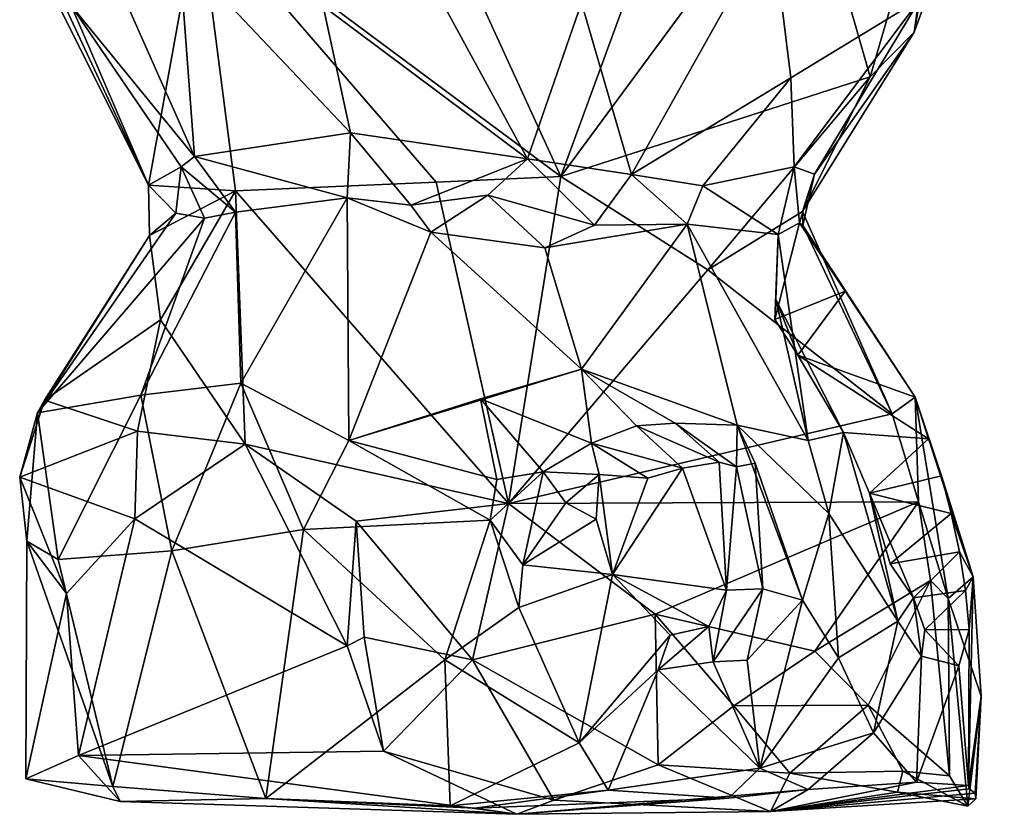
# Model space of a CAD drawing. Units: metres. Extents: x 26.7 to 27.1, y -12.6 to 11.7.
# Drawn here: x 26.7 to 27, y -12.6 to -12.3 of the extents above; entities that cross this region are included whole.
import ezdxf

# ---------------------------------------------------------------- set-up
doc = ezdxf.new("R2010")
doc.units = ezdxf.units.M

msp = doc.modelspace()

# ---------------------------------------------------------------- linework, layer by layer
at = {"layer": '1'}
for points in [[(26.9901, -12.31548, -1.36556), (26.9994, -12.24952, -1.41118), (27.01905, -12.23687, -1.34541)], [(26.99206, -12.30482, -1.29887), (26.9901, -12.31548, -1.36556), (27.01905, -12.23687, -1.34541)], [(26.9994, -12.24952, -1.41118), (26.97608, -12.32978, -1.37804), (26.9549, -12.25592, -1.40113)], [(26.97608, -12.32978, -1.37804), (26.9994, -12.24952, -1.41118), (26.9901, -12.31548, -1.36556)], [(26.87681, -12.3618, -1.35632), (26.76073, -12.27535, -1.36796), (26.82665, -12.25224, -1.38358)], [(26.91429, -12.25958, -1.39571), (26.87681, -12.3618, -1.35632), (26.82665, -12.25224, -1.38358)], [(26.97608, -12.32978, -1.37804), (26.87681, -12.3618, -1.35632), (26.9549, -12.25592, -1.40113)], [(26.91429, -12.25958, -1.39571), (26.9549, -12.25592, -1.40113), (26.87681, -12.3618, -1.35632)], [(26.7091, -12.28848, -1.35921), (26.76073, -12.27535, -1.36796), (26.74455, -12.36448, -1.33815)], [(26.77252, -12.36632, -1.3447), (26.74455, -12.36448, -1.33815), (26.76073, -12.27535, -1.36796)], [(26.83684, -12.36355, -1.35113), (26.76073, -12.27535, -1.36796), (26.87681, -12.3618, -1.35632)], [(26.76073, -12.27535, -1.36796), (26.83684, -12.36355, -1.35113), (26.77252, -12.36632, -1.3447)], [(26.88342, -12.30607, -1.20269), (26.89951, -12.36115, -1.24354), (26.94445, -12.28088, -1.21573)], [(26.94445, -12.28088, -1.21573), (26.89951, -12.36115, -1.24354), (26.95063, -12.33011, -1.25729)], [(26.94445, -12.28088, -1.21573), (26.95063, -12.33011, -1.25729), (26.99206, -12.30482, -1.29887)], [(26.71136, -12.29802, -1.35227), (26.7091, -12.28848, -1.35921), (26.74455, -12.36448, -1.33815)], [(26.73532, -12.30107, -1.25978), (26.75931, -12.35529, -1.28181), (26.75439, -12.28956, -1.2279)], [(26.75931, -12.35529, -1.28181), (26.80938, -12.34779, -1.23491), (26.75439, -12.28956, -1.2279)], [(26.75439, -12.28956, -1.2279), (26.80938, -12.34779, -1.23491), (26.80065, -12.30715, -1.21084)], [(26.71982, -12.3069, -1.30245), (26.71136, -12.29802, -1.35227), (26.74455, -12.36448, -1.33815)], [(26.73532, -12.30107, -1.25978), (26.71982, -12.3069, -1.30245), (26.75931, -12.35529, -1.28181)], [(26.95161, -12.35865, -1.30161), (26.99206, -12.30482, -1.29887), (26.95063, -12.33011, -1.25729)], [(26.95161, -12.35865, -1.30161), (26.95822, -12.361, -1.33623), (26.99206, -12.30482, -1.29887)], [(26.99206, -12.30482, -1.29887), (26.95822, -12.361, -1.33623), (26.9901, -12.31548, -1.36556)], [(26.74455, -12.36448, -1.33815), (26.75505, -12.35868, -1.29665), (26.71982, -12.3069, -1.30245)], [(26.71982, -12.3069, -1.30245), (26.75505, -12.35868, -1.29665), (26.75931, -12.35529, -1.28181)], [(26.80938, -12.34779, -1.23491), (26.86614, -12.35612, -1.22896), (26.80065, -12.30715, -1.21084)], [(26.80065, -12.30715, -1.21084), (26.86614, -12.35612, -1.22896), (26.83967, -12.30747, -1.20136)], [(26.88342, -12.30607, -1.20269), (26.83967, -12.30747, -1.20136), (26.86614, -12.35612, -1.22896)], [(26.88342, -12.30607, -1.20269), (26.86614, -12.35612, -1.22896), (26.89951, -12.36115, -1.24354)], [(26.95822, -12.361, -1.33623), (26.9543, -12.373, -1.35873), (26.9901, -12.31548, -1.36556)], [(26.9543, -12.373, -1.35873), (26.97608, -12.32978, -1.37804), (26.9901, -12.31548, -1.36556)], [(26.87681, -12.3618, -1.35632), (26.97608, -12.32978, -1.37804), (26.92401, -12.3917, -1.36575)], [(26.89951, -12.36115, -1.24354), (26.92236, -12.36472, -1.2627), (26.95063, -12.33011, -1.25729)], [(26.92236, -12.36472, -1.2627), (26.95161, -12.35865, -1.30161), (26.95063, -12.33011, -1.25729)], [(26.97608, -12.32978, -1.37804), (26.9543, -12.373, -1.35873), (26.92401, -12.3917, -1.36575)], [(26.80938, -12.34779, -1.23491), (26.75931, -12.35529, -1.28181), (26.80832, -12.36862, -1.24282)], [(26.80938, -12.34779, -1.23491), (26.80832, -12.36862, -1.24282), (26.82874, -12.37098, -1.23748)], [(26.80938, -12.34779, -1.23491), (26.82874, -12.37098, -1.23748), (26.86614, -12.35612, -1.22896)], [(26.75931, -12.35529, -1.28181), (26.75505, -12.35868, -1.29665), (26.77255, -12.37324, -1.27028)], [(26.75931, -12.35529, -1.28181), (26.77255, -12.37324, -1.27028), (26.80832, -12.36862, -1.24282)], [(26.75505, -12.35868, -1.29665), (26.74455, -12.36448, -1.33815), (26.75339, -12.37352, -1.30928)], [(26.75339, -12.37352, -1.30928), (26.76257, -12.37509, -1.28332), (26.75505, -12.35868, -1.29665)], [(26.75505, -12.35868, -1.29665), (26.76257, -12.37509, -1.28332), (26.77255, -12.37324, -1.27028)], [(26.82874, -12.37098, -1.23748), (26.85345, -12.36769, -1.23386), (26.86614, -12.35612, -1.22896)], [(26.85345, -12.36769, -1.23386), (26.88765, -12.37738, -1.24008), (26.86614, -12.35612, -1.22896)], [(26.86614, -12.35612, -1.22896), (26.88765, -12.37738, -1.24008), (26.89951, -12.36115, -1.24354)], [(26.94655, -12.38033, -1.29508), (26.95161, -12.35865, -1.30161), (26.92236, -12.36472, -1.2627)], [(26.94655, -12.38033, -1.29508), (26.95339, -12.37666, -1.32104), (26.95161, -12.35865, -1.30161)], [(26.95161, -12.35865, -1.30161), (26.95339, -12.37666, -1.32104), (26.95822, -12.361, -1.33623)], [(26.87681, -12.3618, -1.35632), (26.86003, -12.46658, -1.37826), (26.83684, -12.36355, -1.35113)], [(26.87681, -12.3618, -1.35632), (26.92401, -12.3917, -1.36575), (26.86003, -12.46658, -1.37826)], [(26.89951, -12.36115, -1.24354), (26.88765, -12.37738, -1.24008), (26.91733, -12.377, -1.25924)], [(26.89951, -12.36115, -1.24354), (26.91733, -12.377, -1.25924), (26.92236, -12.36472, -1.2627)], [(26.95339, -12.37666, -1.32104), (26.95443, -12.37745, -1.34787), (26.95822, -12.361, -1.33623)], [(26.95443, -12.37745, -1.34787), (26.9543, -12.373, -1.35873), (26.95822, -12.361, -1.33623)], [(26.74455, -12.36448, -1.33815), (26.74493, -12.38068, -1.33615), (26.75339, -12.37352, -1.30928)], [(26.77252, -12.36632, -1.3447), (26.74493, -12.38068, -1.33615), (26.74455, -12.36448, -1.33815)], [(26.77252, -12.36632, -1.3447), (26.83684, -12.36355, -1.35113), (26.86003, -12.46658, -1.37826)], [(26.92236, -12.36472, -1.2627), (26.91733, -12.377, -1.25924), (26.94655, -12.38033, -1.29508)], [(26.74493, -12.38068, -1.33615), (26.77252, -12.36632, -1.3447), (26.74847, -12.40767, -1.34853)], [(26.74847, -12.40767, -1.34853), (26.77252, -12.36632, -1.3447), (26.77556, -12.44761, -1.36099)], [(26.77252, -12.36632, -1.3447), (26.86003, -12.46658, -1.37826), (26.77556, -12.44761, -1.36099)], [(26.82874, -12.37098, -1.23748), (26.83519, -12.37961, -1.23274), (26.85345, -12.36769, -1.23386)], [(26.85345, -12.36769, -1.23386), (26.83519, -12.37961, -1.23274), (26.87172, -12.38464, -1.2317)], [(26.85345, -12.36769, -1.23386), (26.87172, -12.38464, -1.2317), (26.88765, -12.37738, -1.24008)], [(26.77255, -12.37324, -1.27028), (26.7742, -12.42803, -1.22275), (26.80832, -12.36862, -1.24282)], [(26.7742, -12.42803, -1.22275), (26.80888, -12.44641, -1.1988), (26.80832, -12.36862, -1.24282)], [(26.82874, -12.37098, -1.23748), (26.80832, -12.36862, -1.24282), (26.83519, -12.37961, -1.23274)], [(26.80832, -12.36862, -1.24282), (26.80888, -12.44641, -1.1988), (26.83519, -12.37961, -1.23274)], [(26.709, -12.43748, -1.31159), (26.76257, -12.37509, -1.28332), (26.75339, -12.37352, -1.30928)], [(26.74493, -12.38068, -1.33615), (26.709, -12.43748, -1.31159), (26.75339, -12.37352, -1.30928)], [(26.77255, -12.37324, -1.27028), (26.74216, -12.43185, -1.25021), (26.7742, -12.42803, -1.22275)], [(26.76257, -12.37509, -1.28332), (26.74216, -12.43185, -1.25021), (26.77255, -12.37324, -1.27028)], [(26.92401, -12.3917, -1.36575), (26.9543, -12.373, -1.35873), (26.98312, -12.43785, -1.38556)], [(26.9543, -12.373, -1.35873), (26.95443, -12.37745, -1.34787), (26.98312, -12.43785, -1.38556)], [(26.709, -12.43748, -1.31159), (26.74216, -12.43185, -1.25021), (26.76257, -12.37509, -1.28332)], [(26.88765, -12.37738, -1.24008), (26.87172, -12.38464, -1.2317), (26.91733, -12.377, -1.25924)], [(26.87172, -12.38464, -1.2317), (26.8835, -12.42355, -1.20028), (26.91733, -12.377, -1.25924)], [(26.91733, -12.377, -1.25924), (26.8835, -12.42355, -1.20028), (26.93342, -12.44152, -1.21821)], [(26.91733, -12.377, -1.25924), (26.93342, -12.44152, -1.21821), (26.95616, -12.44643, -1.24347)], [(26.94655, -12.38033, -1.29508), (26.91733, -12.377, -1.25924), (26.95616, -12.44643, -1.24347)], [(26.94655, -12.38033, -1.29508), (26.94551, -12.40756, -1.30978), (26.95339, -12.37666, -1.32104)], [(26.95339, -12.37666, -1.32104), (26.94551, -12.40756, -1.30978), (26.96805, -12.39856, -1.33507)], [(26.95443, -12.37745, -1.34787), (26.95339, -12.37666, -1.32104), (26.96805, -12.39856, -1.33507)], [(26.95443, -12.37745, -1.34787), (26.96805, -12.39856, -1.33507), (26.99047, -12.4325, -1.33544)], [(26.98312, -12.43785, -1.38556), (26.95443, -12.37745, -1.34787), (26.99047, -12.4325, -1.33544)], [(26.71122, -12.43349, -1.35371), (26.709, -12.43748, -1.31159), (26.74493, -12.38068, -1.33615)], [(26.71122, -12.43349, -1.35371), (26.74493, -12.38068, -1.33615), (26.74847, -12.40767, -1.34853)], [(26.83519, -12.37961, -1.23274), (26.80888, -12.44641, -1.1988), (26.8835, -12.42355, -1.20028)], [(26.83519, -12.37961, -1.23274), (26.8835, -12.42355, -1.20028), (26.87172, -12.38464, -1.2317)], [(26.94573, -12.40119, -1.28464), (26.94551, -12.40756, -1.30978), (26.94655, -12.38033, -1.29508)], [(26.94655, -12.38033, -1.29508), (26.95616, -12.44643, -1.24347), (26.94573, -12.40119, -1.28464)], [(26.86003, -12.46658, -1.37826), (26.92401, -12.3917, -1.36575), (26.98312, -12.43785, -1.38556)], [(26.94551, -12.40756, -1.30978), (26.95281, -12.41909, -1.30302), (26.96805, -12.39856, -1.33507)], [(26.96805, -12.39856, -1.33507), (26.95281, -12.41909, -1.30302), (26.99047, -12.4325, -1.33544)], [(26.94551, -12.40756, -1.30978), (26.94573, -12.40119, -1.28464), (26.95281, -12.41909, -1.30302)], [(26.94573, -12.40119, -1.28464), (26.96746, -12.44379, -1.28072), (26.95281, -12.41909, -1.30302)], [(26.94573, -12.40119, -1.28464), (26.95616, -12.44643, -1.24347), (26.96746, -12.44379, -1.28072)], [(26.74103, -12.44344, -1.35358), (26.71122, -12.43349, -1.35371), (26.74847, -12.40767, -1.34853)], [(26.74847, -12.40767, -1.34853), (26.77556, -12.44761, -1.36099), (26.74103, -12.44344, -1.35358)], [(26.95281, -12.41909, -1.30302), (26.96746, -12.44379, -1.28072), (26.99477, -12.44585, -1.32451)], [(26.99047, -12.4325, -1.33544), (26.95281, -12.41909, -1.30302), (26.99477, -12.44585, -1.32451)], [(26.80888, -12.44641, -1.1988), (26.85105, -12.43299, -1.19364), (26.8835, -12.42355, -1.20028)], [(26.8835, -12.42355, -1.20028), (26.85105, -12.43299, -1.19364), (26.88663, -12.4473, -1.1895)], [(26.8835, -12.42355, -1.20028), (26.88663, -12.4473, -1.1895), (26.9011, -12.44169, -1.19748)], [(26.8835, -12.42355, -1.20028), (26.9011, -12.44169, -1.19748), (26.91355, -12.44087, -1.20335)], [(26.8835, -12.42355, -1.20028), (26.91355, -12.44087, -1.20335), (26.93342, -12.44152, -1.21821)], [(26.74216, -12.43185, -1.25021), (26.75207, -12.48176, -1.21393), (26.7742, -12.42803, -1.22275)], [(26.75207, -12.48176, -1.21393), (26.79436, -12.47496, -1.19222), (26.7742, -12.42803, -1.22275)], [(26.7742, -12.42803, -1.22275), (26.79436, -12.47496, -1.19222), (26.80888, -12.44641, -1.1988)], [(26.71122, -12.43349, -1.35371), (26.70329, -12.45819, -1.34084), (26.709, -12.43748, -1.31159)], [(26.74103, -12.44344, -1.35358), (26.70329, -12.45819, -1.34084), (26.71122, -12.43349, -1.35371)], [(26.709, -12.43748, -1.31159), (26.71567, -12.48459, -1.25844), (26.74216, -12.43185, -1.25021)], [(26.74216, -12.43185, -1.25021), (26.71567, -12.48459, -1.25844), (26.75207, -12.48176, -1.21393)], [(26.85105, -12.43299, -1.19364), (26.80888, -12.44641, -1.1988), (26.85629, -12.45889, -1.19026)], [(26.85105, -12.43299, -1.19364), (26.85629, -12.45889, -1.19026), (26.87122, -12.45644, -1.17803)], [(26.85105, -12.43299, -1.19364), (26.87122, -12.45644, -1.17803), (26.88663, -12.4473, -1.1895)], [(26.99151, -12.46606, -1.3946), (26.98312, -12.43785, -1.38556), (26.99047, -12.4325, -1.33544)], [(26.99151, -12.46606, -1.3946), (26.99047, -12.4325, -1.33544), (27.001, -12.4971, -1.3945)], [(27.001, -12.4971, -1.3945), (26.99047, -12.4325, -1.33544), (27.00903, -12.49009, -1.34263)], [(26.99477, -12.44585, -1.32451), (26.99887, -12.45776, -1.32002), (26.99047, -12.4325, -1.33544)], [(26.99047, -12.4325, -1.33544), (26.99887, -12.45776, -1.32002), (27.00903, -12.49009, -1.34263)], [(26.709, -12.43748, -1.31159), (26.70329, -12.45819, -1.34084), (26.70559, -12.47864, -1.28198)], [(26.709, -12.43748, -1.31159), (26.70559, -12.47864, -1.28198), (26.71567, -12.48459, -1.25844)], [(26.86003, -12.46658, -1.37826), (26.98312, -12.43785, -1.38556), (26.99151, -12.46606, -1.3946)], [(26.74017, -12.4715, -1.34522), (26.70329, -12.45819, -1.34084), (26.74103, -12.44344, -1.35358)], [(26.74103, -12.44344, -1.35358), (26.77556, -12.44761, -1.36099), (26.74017, -12.4715, -1.34522)], [(26.9011, -12.44169, -1.19748), (26.88663, -12.4473, -1.1895), (26.91589, -12.45532, -1.17391)], [(26.91355, -12.44087, -1.20335), (26.9011, -12.44169, -1.19748), (26.92763, -12.45338, -1.18593)], [(26.9011, -12.44169, -1.19748), (26.91589, -12.45532, -1.17391), (26.92763, -12.45338, -1.18593)], [(26.93342, -12.44152, -1.21821), (26.91355, -12.44087, -1.20335), (26.93318, -12.4548, -1.19003)], [(26.91355, -12.44087, -1.20335), (26.92763, -12.45338, -1.18593), (26.93318, -12.4548, -1.19003)], [(26.93342, -12.44152, -1.21821), (26.93318, -12.4548, -1.19003), (26.9392, -12.45364, -1.20296)], [(26.93342, -12.44152, -1.21821), (26.9392, -12.45364, -1.20296), (26.95437, -12.4976, -1.20832)], [(26.95616, -12.44643, -1.24347), (26.93342, -12.44152, -1.21821), (26.9628, -12.46977, -1.2475)], [(26.93342, -12.44152, -1.21821), (26.95437, -12.4976, -1.20832), (26.9628, -12.46977, -1.2475)], [(26.96746, -12.44379, -1.28072), (26.95616, -12.44643, -1.24347), (26.9628, -12.46977, -1.2475)], [(26.96746, -12.44379, -1.28072), (26.9628, -12.46977, -1.2475), (26.9849, -12.50432, -1.27452)], [(26.96746, -12.44379, -1.28072), (26.97584, -12.46329, -1.29505), (26.99477, -12.44585, -1.32451)], [(26.96746, -12.44379, -1.28072), (26.9849, -12.50432, -1.27452), (26.97584, -12.46329, -1.29505)], [(26.80888, -12.44641, -1.1988), (26.79436, -12.47496, -1.19222), (26.85412, -12.472, -1.18494)], [(26.80888, -12.44641, -1.1988), (26.85412, -12.472, -1.18494), (26.85629, -12.45889, -1.19026)], [(26.99477, -12.44585, -1.32451), (26.97584, -12.46329, -1.29505), (26.99887, -12.45776, -1.32002)], [(26.80828, -12.51227, -1.35373), (26.74017, -12.4715, -1.34522), (26.77556, -12.44761, -1.36099)], [(26.77556, -12.44761, -1.36099), (26.86003, -12.46658, -1.37826), (26.81121, -12.47222, -1.36664)], [(26.80828, -12.51227, -1.35373), (26.77556, -12.44761, -1.36099), (26.81121, -12.47222, -1.36664)], [(26.88663, -12.4473, -1.1895), (26.87122, -12.45644, -1.17803), (26.88913, -12.45731, -1.15445)], [(26.88663, -12.4473, -1.1895), (26.88913, -12.45731, -1.15445), (26.9047, -12.45847, -1.16192)], [(26.9047, -12.45847, -1.16192), (26.91589, -12.45532, -1.17391), (26.88663, -12.4473, -1.1895)], [(26.92763, -12.45338, -1.18593), (26.91589, -12.45532, -1.17391), (26.92991, -12.49442, -1.17534)], [(26.92763, -12.45338, -1.18593), (26.92991, -12.49442, -1.17534), (26.93318, -12.4548, -1.19003)], [(26.85629, -12.45889, -1.19026), (26.85412, -12.472, -1.18494), (26.87122, -12.45644, -1.17803)], [(26.85412, -12.472, -1.18494), (26.8646, -12.48622, -1.18269), (26.87122, -12.45644, -1.17803)], [(26.87843, -12.46641, -1.14852), (26.87122, -12.45644, -1.17803), (26.8646, -12.48622, -1.18269)], [(26.87122, -12.45644, -1.17803), (26.87843, -12.46641, -1.14852), (26.88913, -12.45731, -1.15445)], [(26.91589, -12.45532, -1.17391), (26.9047, -12.45847, -1.16192), (26.8934, -12.48939, -1.14455)], [(26.92991, -12.49442, -1.17534), (26.91589, -12.45532, -1.17391), (26.8934, -12.48939, -1.14455)], [(26.93318, -12.4548, -1.19003), (26.92991, -12.49442, -1.17534), (26.94159, -12.49397, -1.18488)], [(26.93318, -12.4548, -1.19003), (26.94159, -12.49397, -1.18488), (26.9392, -12.45364, -1.20296)], [(26.9392, -12.45364, -1.20296), (26.94159, -12.49397, -1.18488), (26.95437, -12.4976, -1.20832)], [(26.70329, -12.45819, -1.34084), (26.74017, -12.4715, -1.34522), (26.71832, -12.4955, -1.31392)], [(26.71832, -12.4955, -1.31392), (26.70559, -12.47864, -1.28198), (26.70329, -12.45819, -1.34084)], [(26.88812, -12.47159, -1.14985), (26.88913, -12.45731, -1.15445), (26.87843, -12.46641, -1.14852)], [(26.88913, -12.45731, -1.15445), (26.88812, -12.47159, -1.14985), (26.8934, -12.48939, -1.14455)], [(26.9047, -12.45847, -1.16192), (26.88913, -12.45731, -1.15445), (26.8934, -12.48939, -1.14455)], [(26.99887, -12.45776, -1.32002), (26.97584, -12.46329, -1.29505), (27.00206, -12.46986, -1.31661)], [(26.99887, -12.45776, -1.32002), (27.00206, -12.46986, -1.31661), (27.00903, -12.49009, -1.34263)], [(26.90711, -12.50207, -1.38676), (26.86003, -12.46658, -1.37826), (26.99151, -12.46606, -1.3946)], [(26.90711, -12.50207, -1.38676), (26.99151, -12.46606, -1.3946), (26.9583, -12.51393, -1.39316)], [(26.99534, -12.49133, -1.40254), (26.9583, -12.51393, -1.39316), (26.99151, -12.46606, -1.3946)], [(26.97584, -12.46329, -1.29505), (26.9824, -12.48596, -1.30487), (27.00206, -12.46986, -1.31661)], [(26.9824, -12.48596, -1.30487), (26.97584, -12.46329, -1.29505), (26.98989, -12.49681, -1.30064)], [(26.98989, -12.49681, -1.30064), (26.97584, -12.46329, -1.29505), (26.9849, -12.50432, -1.27452)], [(26.99534, -12.49133, -1.40254), (26.99151, -12.46606, -1.3946), (27.001, -12.4971, -1.3945)], [(26.81121, -12.47222, -1.36664), (26.86003, -12.46658, -1.37826), (26.84855, -12.51671, -1.36272)], [(26.86003, -12.46658, -1.37826), (26.90711, -12.50207, -1.38676), (26.84855, -12.51671, -1.36272)], [(26.88812, -12.47159, -1.14985), (26.87843, -12.46641, -1.14852), (26.8646, -12.48622, -1.18269)], [(26.72212, -12.54739, -1.28294), (26.71832, -12.4955, -1.31392), (26.74017, -12.4715, -1.34522)], [(26.80828, -12.51227, -1.35373), (26.72212, -12.54739, -1.28294), (26.74017, -12.4715, -1.34522)], [(26.79436, -12.47496, -1.19222), (26.83966, -12.51678, -1.17782), (26.85412, -12.472, -1.18494)], [(26.80828, -12.51227, -1.35373), (26.81121, -12.47222, -1.36664), (26.81375, -12.5095, -1.35463)], [(26.84855, -12.51671, -1.36272), (26.81375, -12.5095, -1.35463), (26.81121, -12.47222, -1.36664)], [(26.85412, -12.472, -1.18494), (26.83966, -12.51678, -1.17782), (26.86341, -12.49995, -1.18067)], [(26.85412, -12.472, -1.18494), (26.86341, -12.49995, -1.18067), (26.8646, -12.48622, -1.18269)], [(26.8934, -12.48939, -1.14455), (26.88812, -12.47159, -1.14985), (26.8646, -12.48622, -1.18269)], [(26.9628, -12.46977, -1.2475), (26.95437, -12.4976, -1.20832), (26.96587, -12.51609, -1.22795)], [(26.9628, -12.46977, -1.2475), (26.96587, -12.51609, -1.22795), (26.9849, -12.50432, -1.27452)], [(27.00463, -12.48209, -1.31392), (27.00206, -12.46986, -1.31661), (26.9824, -12.48596, -1.30487)], [(27.00206, -12.46986, -1.31661), (27.00463, -12.48209, -1.31392), (27.00903, -12.49009, -1.34263)], [(26.75207, -12.48176, -1.21393), (26.78224, -12.56121, -1.19158), (26.79436, -12.47496, -1.19222)], [(26.78224, -12.56121, -1.19158), (26.83966, -12.51678, -1.17782), (26.79436, -12.47496, -1.19222)], [(26.70559, -12.47864, -1.28198), (26.70527, -12.55494, -1.27008), (26.73316, -12.55734, -1.22284)], [(26.70559, -12.47864, -1.28198), (26.71832, -12.4955, -1.31392), (26.70527, -12.55494, -1.27008)], [(26.71567, -12.48459, -1.25844), (26.70559, -12.47864, -1.28198), (26.73316, -12.55734, -1.22284)], [(26.71567, -12.48459, -1.25844), (26.73316, -12.55734, -1.22284), (26.75207, -12.48176, -1.21393)], [(26.75207, -12.48176, -1.21393), (26.73316, -12.55734, -1.22284), (26.78224, -12.56121, -1.19158)], [(26.98989, -12.49681, -1.30064), (27.00463, -12.48209, -1.31392), (26.9824, -12.48596, -1.30487)], [(27.00463, -12.48209, -1.31392), (26.98989, -12.49681, -1.30064), (27.00658, -12.49446, -1.31196)], [(27.00463, -12.48209, -1.31392), (27.00658, -12.49446, -1.31196), (27.00903, -12.49009, -1.34263)], [(26.8934, -12.48939, -1.14455), (26.8646, -12.48622, -1.18269), (26.86341, -12.49995, -1.18067)], [(26.8934, -12.48939, -1.14455), (26.86341, -12.49995, -1.18067), (26.8827, -12.54339, -1.18039)], [(26.91193, -12.50883, -1.15512), (26.8934, -12.48939, -1.14455), (26.8827, -12.54339, -1.18039)], [(26.8934, -12.48939, -1.14455), (26.91193, -12.50883, -1.15512), (26.92426, -12.50607, -1.16944)], [(26.92991, -12.49442, -1.17534), (26.8934, -12.48939, -1.14455), (26.92426, -12.50607, -1.16944)], [(26.99534, -12.49133, -1.40254), (26.97536, -12.53124, -1.38968), (26.9583, -12.51393, -1.39316)], [(26.99534, -12.49133, -1.40254), (27.00151, -12.55392, -1.39692), (26.97536, -12.53124, -1.38968)], [(26.99534, -12.49133, -1.40254), (27.001, -12.4971, -1.3945), (27.00151, -12.55392, -1.39692)], [(27.001, -12.4971, -1.3945), (27.00903, -12.49009, -1.34263), (27.01165, -12.52843, -1.3366)], [(27.00658, -12.49446, -1.31196), (27.00778, -12.50698, -1.31087), (27.00903, -12.49009, -1.34263)], [(27.00778, -12.50698, -1.31087), (27.0076, -12.557, -1.30585), (27.00903, -12.49009, -1.34263)], [(27.00903, -12.49009, -1.34263), (27.0076, -12.557, -1.30585), (27.01165, -12.52843, -1.3366)], [(26.92571, -12.51734, -1.19136), (26.92991, -12.49442, -1.17534), (26.92426, -12.50607, -1.16944)], [(26.92991, -12.49442, -1.17534), (26.92571, -12.51734, -1.19136), (26.94159, -12.49397, -1.18488)], [(26.92571, -12.51734, -1.19136), (26.93661, -12.51688, -1.19893), (26.94159, -12.49397, -1.18488)], [(26.94159, -12.49397, -1.18488), (26.93661, -12.51688, -1.19893), (26.95437, -12.4976, -1.20832)], [(26.98989, -12.49681, -1.30064), (26.99355, -12.50707, -1.29969), (27.00658, -12.49446, -1.31196)], [(27.00658, -12.49446, -1.31196), (26.99355, -12.50707, -1.29969), (27.00778, -12.50698, -1.31087)], [(26.72212, -12.54739, -1.28294), (26.70527, -12.55494, -1.27008), (26.71832, -12.4955, -1.31392)], [(26.95437, -12.4976, -1.20832), (26.93661, -12.51688, -1.19893), (26.94063, -12.55143, -1.20429)], [(26.95437, -12.4976, -1.20832), (26.94063, -12.55143, -1.20429), (26.96587, -12.51609, -1.22795)], [(26.99249, -12.51554, -1.27023), (26.98989, -12.49681, -1.30064), (26.9849, -12.50432, -1.27452)], [(26.98989, -12.49681, -1.30064), (26.99249, -12.51554, -1.27023), (26.99355, -12.50707, -1.29969)], [(27.00151, -12.55392, -1.39692), (27.001, -12.4971, -1.3945), (27.00732, -12.56366, -1.37204)], [(27.00732, -12.56366, -1.37204), (27.001, -12.4971, -1.3945), (27.01165, -12.52843, -1.3366)], [(26.83966, -12.51678, -1.17782), (26.8827, -12.54339, -1.18039), (26.86341, -12.49995, -1.18067)], [(26.84855, -12.51671, -1.36272), (26.90711, -12.50207, -1.38676), (26.90804, -12.55038, -1.35971)], [(26.9583, -12.51393, -1.39316), (26.93234, -12.53149, -1.38329), (26.90711, -12.50207, -1.38676)], [(26.90804, -12.55038, -1.35971), (26.90711, -12.50207, -1.38676), (26.93234, -12.53149, -1.38329)], [(26.90803, -12.51998, -1.18115), (26.92426, -12.50607, -1.16944), (26.91193, -12.50883, -1.15512)], [(26.90803, -12.51998, -1.18115), (26.92571, -12.51734, -1.19136), (26.92426, -12.50607, -1.16944)], [(26.9849, -12.50432, -1.27452), (26.96587, -12.51609, -1.22795), (26.97709, -12.54011, -1.24217)], [(26.9849, -12.50432, -1.27452), (26.97709, -12.54011, -1.24217), (26.99249, -12.51554, -1.27023)], [(26.99355, -12.50707, -1.29969), (26.99249, -12.51554, -1.27023), (27.00451, -12.51863, -1.29558)], [(26.99355, -12.50707, -1.29969), (27.00451, -12.51863, -1.29558), (27.00778, -12.50698, -1.31087)], [(27.00778, -12.50698, -1.31087), (27.00451, -12.51863, -1.29558), (27.0076, -12.557, -1.30585)], [(26.80828, -12.51227, -1.35373), (26.81375, -12.5095, -1.35463), (26.81994, -12.54605, -1.32341)], [(26.81375, -12.5095, -1.35463), (26.84855, -12.51671, -1.36272), (26.81994, -12.54605, -1.32341)], [(26.8827, -12.54339, -1.18039), (26.90803, -12.51998, -1.18115), (26.91193, -12.50883, -1.15512)], [(26.80828, -12.51227, -1.35373), (26.81994, -12.54605, -1.32341), (26.72212, -12.54739, -1.28294)], [(26.93234, -12.53149, -1.38329), (26.9583, -12.51393, -1.39316), (26.97536, -12.53124, -1.38968)], [(26.96587, -12.51609, -1.22795), (26.94063, -12.55143, -1.20429), (26.97709, -12.54011, -1.24217)], [(26.99085, -12.556, -1.26252), (26.99249, -12.51554, -1.27023), (26.97709, -12.54011, -1.24217)], [(26.99249, -12.51554, -1.27023), (26.99085, -12.556, -1.26252), (27.00451, -12.51863, -1.29558)], [(26.83966, -12.51678, -1.17782), (26.78224, -12.56121, -1.19158), (26.84133, -12.56354, -1.17846)], [(26.81994, -12.54605, -1.32341), (26.84855, -12.51671, -1.36272), (26.87455, -12.56173, -1.31609)], [(26.83966, -12.51678, -1.17782), (26.84133, -12.56354, -1.17846), (26.8827, -12.54339, -1.18039)], [(26.90804, -12.55038, -1.35971), (26.87455, -12.56173, -1.31609), (26.84855, -12.51671, -1.36272)], [(26.92571, -12.51734, -1.19136), (26.90803, -12.51998, -1.18115), (26.94063, -12.55143, -1.20429)], [(26.93661, -12.51688, -1.19893), (26.92571, -12.51734, -1.19136), (26.94063, -12.55143, -1.20429)], [(27.00451, -12.51863, -1.29558), (26.99085, -12.556, -1.26252), (27.0076, -12.557, -1.30585)], [(26.8827, -12.54339, -1.18039), (26.89205, -12.55852, -1.18551), (26.90803, -12.51998, -1.18115)], [(26.90803, -12.51998, -1.18115), (26.89205, -12.55852, -1.18551), (26.94063, -12.55143, -1.20429)], [(27.00988, -12.56129, -1.34855), (27.00732, -12.56366, -1.37204), (27.01165, -12.52843, -1.3366)], [(27.0076, -12.557, -1.30585), (27.00776, -12.5581, -1.31217), (27.01165, -12.52843, -1.3366)], [(27.00776, -12.5581, -1.31217), (27.00971, -12.55951, -1.32932), (27.01165, -12.52843, -1.3366)], [(27.00971, -12.55951, -1.32932), (27.00988, -12.56129, -1.34855), (27.01165, -12.52843, -1.3366)], [(26.90804, -12.55038, -1.35971), (26.93234, -12.53149, -1.38329), (26.95028, -12.5531, -1.3662)], [(26.95028, -12.5531, -1.3662), (26.93234, -12.53149, -1.38329), (26.97536, -12.53124, -1.38968)], [(26.98652, -12.55241, -1.37808), (26.95028, -12.5531, -1.3662), (26.97536, -12.53124, -1.38968)], [(26.97536, -12.53124, -1.38968), (27.00151, -12.55392, -1.39692), (26.98652, -12.55241, -1.37808)], [(26.94063, -12.55143, -1.20429), (26.95615, -12.55836, -1.22088), (26.97709, -12.54011, -1.24217)], [(26.97709, -12.54011, -1.24217), (26.95615, -12.55836, -1.22088), (26.99085, -12.556, -1.26252)], [(26.8827, -12.54339, -1.18039), (26.84133, -12.56354, -1.17846), (26.89205, -12.55852, -1.18551)], [(26.70527, -12.55494, -1.27008), (26.72212, -12.54739, -1.28294), (26.73552, -12.56213, -1.22668)], [(26.72212, -12.54739, -1.28294), (26.81994, -12.54605, -1.32341), (26.86272, -12.56626, -1.2715)], [(26.72212, -12.54739, -1.28294), (26.86272, -12.56626, -1.2715), (26.73552, -12.56213, -1.22668)], [(26.86272, -12.56626, -1.2715), (26.81994, -12.54605, -1.32341), (26.87455, -12.56173, -1.31609)], [(26.87455, -12.56173, -1.31609), (26.90804, -12.55038, -1.35971), (26.94411, -12.56536, -1.33834)], [(26.90804, -12.55038, -1.35971), (26.95028, -12.5531, -1.3662), (26.94411, -12.56536, -1.33834)], [(26.89205, -12.55852, -1.18551), (26.9306, -12.5611, -1.20164), (26.94063, -12.55143, -1.20429)], [(26.94063, -12.55143, -1.20429), (26.9306, -12.5611, -1.20164), (26.95615, -12.55836, -1.22088)], [(26.95028, -12.5531, -1.3662), (26.98477, -12.55918, -1.3577), (26.94411, -12.56536, -1.33834)], [(26.98652, -12.55241, -1.37808), (26.98477, -12.55918, -1.3577), (26.95028, -12.5531, -1.3662)], [(27.00732, -12.56366, -1.37204), (26.98477, -12.55918, -1.3577), (26.98652, -12.55241, -1.37808)], [(26.98652, -12.55241, -1.37808), (27.00151, -12.55392, -1.39692), (27.00732, -12.56366, -1.37204)], [(26.73316, -12.55734, -1.22284), (26.70527, -12.55494, -1.27008), (26.73552, -12.56213, -1.22668)], [(26.73316, -12.55734, -1.22284), (26.73552, -12.56213, -1.22668), (26.78224, -12.56121, -1.19158)], [(26.95615, -12.55836, -1.22088), (26.94411, -12.56536, -1.33834), (26.99085, -12.556, -1.26252)], [(27.0076, -12.557, -1.30585), (26.99085, -12.556, -1.26252), (26.94411, -12.56536, -1.33834)], [(27.0076, -12.557, -1.30585), (26.94411, -12.56536, -1.33834), (27.00776, -12.5581, -1.31217)], [(26.84922, -12.5643, -1.21389), (26.89205, -12.55852, -1.18551), (26.84133, -12.56354, -1.17846)], [(26.89205, -12.55852, -1.18551), (26.84922, -12.5643, -1.21389), (26.9306, -12.5611, -1.20164)], [(26.86272, -12.56626, -1.2715), (26.94411, -12.56536, -1.33834), (26.95615, -12.55836, -1.22088)], [(26.86272, -12.56626, -1.2715), (26.95615, -12.55836, -1.22088), (26.9306, -12.5611, -1.20164)], [(27.00971, -12.55951, -1.32932), (27.00776, -12.5581, -1.31217), (26.94411, -12.56536, -1.33834)], [(26.98477, -12.55918, -1.3577), (27.00988, -12.56129, -1.34855), (26.94411, -12.56536, -1.33834)], [(27.00971, -12.55951, -1.32932), (26.94411, -12.56536, -1.33834), (27.00988, -12.56129, -1.34855)], [(27.00988, -12.56129, -1.34855), (26.98477, -12.55918, -1.3577), (27.00732, -12.56366, -1.37204)], [(26.78224, -12.56121, -1.19158), (26.73552, -12.56213, -1.22668), (26.86272, -12.56626, -1.2715)], [(26.84133, -12.56354, -1.17846), (26.78224, -12.56121, -1.19158), (26.84922, -12.5643, -1.21389)], [(26.86272, -12.56626, -1.2715), (26.84922, -12.5643, -1.21389), (26.78224, -12.56121, -1.19158)], [(26.86272, -12.56626, -1.2715), (26.9306, -12.5611, -1.20164), (26.84922, -12.5643, -1.21389)], [(26.86272, -12.56626, -1.2715), (26.87455, -12.56173, -1.31609), (26.94411, -12.56536, -1.33834)]]:
    msp.add_3dface(points, dxfattribs=at)

doc.saveas('drawing.dxf')
